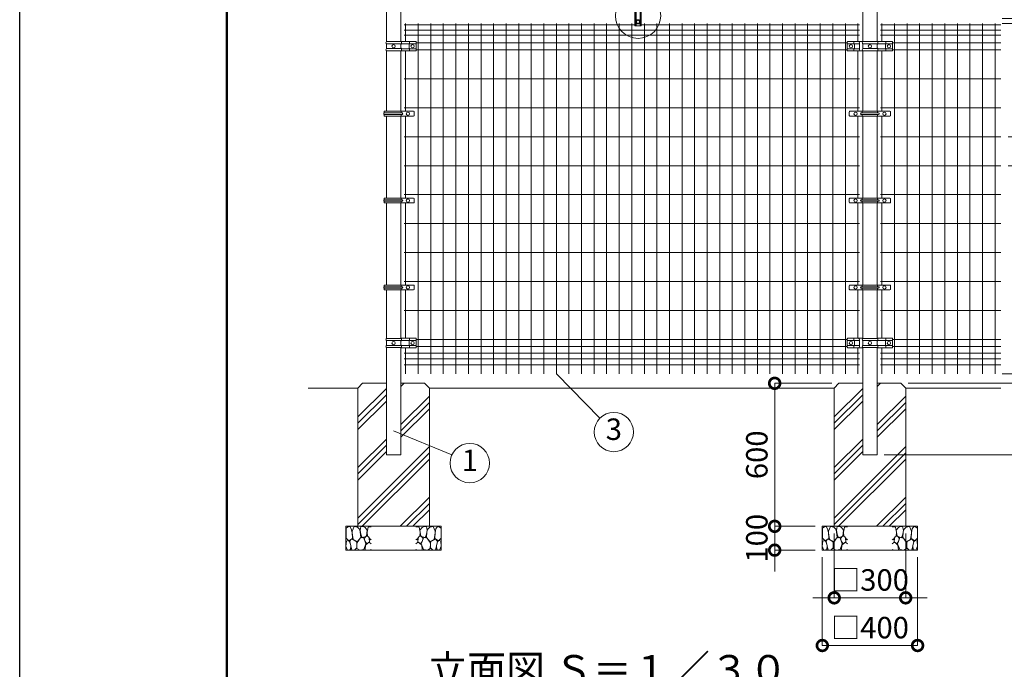
# Model space of a CAD drawing. Extents: x -29 to 12571, y -13 to 8897.
# Drawn here: x -29 to 4105, y 3742 to 6467 of the extents above; entities that cross this region are included whole.
import ezdxf

# ---------------------------------------------------------------- set-up
doc = ezdxf.new("R2010")
doc.units = 0
doc.header["$MEASUREMENT"] = 0
doc.header["$PDMODE"] = 1
doc.layers.get('0').update_dxf_attribs({"linetype": 'CONTINUOUS'})
doc.layers.get('DefPoints').update_dxf_attribs({"linetype": 'CONTINUOUS'})
for name, color, linetype, lineweight in [('FRAM3', 1, 'CONTINUOUS', 50), ('ハッチング', 8, 'CONTINUOUS', 5), ('外形線', 7, 'CONTINUOUS', 18), ('寸法線', 3, 'CONTINUOUS', 18), ('文字', 4, 'CONTINUOUS', 18), ('文字引出', 4, 'CONTINUOUS', 18), ('細線', 8, 'CONTINUOUS', 5)]:
    doc.layers.add(name, color=color, linetype=linetype, lineweight=lineweight)
doc.styles.get("Standard").update_dxf_attribs({"font": 'TXT.SHX', "bigfont": 'bigfont.shx'})
doc.dimstyles.new('30ベース', dxfattribs={"dimscale": 30, "dimtxt": 3, "dimasz": 3, "dimexe": 0, "dimexo": 1, "dimgap": 1, "dimtad": 3, "dimdec": 1, "dimdsep": 46, "dimtxsty": 'STANDARD', "dimblk": 'DOTSMALL', "dimcen": 0, "dimclrd": 256, "dimclre": 256, "dimclrt": 7, "dimadec": 3, "dimazin": 2, "dimtfac": 1, "dimtdec": 1, "dimtix": 1, "dimtmove": 2, "dimatfit": 2, "dimldrblk": 'OPEN', "dimfxl": 1, "dimtolj": 1, "dimlwd": -1, "dimlwe": -1, "dimarcsym": 0})

# ---------------------------------------------------------------- blocks, each defined once
blk = doc.blocks.new('A$C46B8583B')
at = {"layer": '細線'}
for points in [[(15.7, 99.5), (6.7, 96.9), (0.9, 92.9), (0.3, 72.2), (0.6, 50.1), (12.2, 39.5), (27, 49.1), (25.7, 74), (22.1, 89.1), (15.7, 99.5)], [(56.5, 87.9), (48.1, 97), (33.7, 99.2), (26, 80), (25.7, 73.1), (29.9, 45), (46.5, 34.7), (61.7, 52.6), (60.2, 77), (56.5, 87.9)], [(80.7, 95.1), (71.7, 99), (62.6, 98.8), (58.9, 83.1), (62.3, 67.7), (67.7, 52), (86.1, 59.2), (89.4, 83.3), (80.7, 95.1)], [(106.3, 98.4), (92.9, 95.8), (88.6, 76), (88.3, 73.7), (89.8, 58.6), (94.3, 56.2), (102.5, 43.5), (106.3, 46.6)], [(34.5, 41.4), (22.4, 45.6), (16.3, 35.9), (20.6, 18.4), (24.8, 0.3), (35.7, 0.6), (45.3, 9.1), (45.6, 32.9), (42, 37.5), (34.5, 41.4)], [(73.8, 53.8), (59.8, 50.4), (50.5, 37.8), (45.6, 26.6), (45.9, 6.9), (57.7, 0.3), (75, 3.3), (84, 26.9), (73.8, 53.8)], [(97.3, 49.5), (93.1, 57.1), (84.3, 58), (76.2, 49.5), (80.7, 35.9), (87.1, 26), (98.2, 35.6), (97.3, 49.5)], [(15.4, 36), (8.8, 40.7), (2.1, 37.2), (0, 16.9), (7, 0.3), (18.7, 2.7), (20.6, 19.3), (15.4, 36)], [(99.1, 32), (93.1, 30.2), (82.2, 21.4), (80.4, 1.5), (97.9, 0), (106.3, 2.7)], [(106.3, 26.6), (99.1, 32)]]:
    blk.add_lwpolyline(points, dxfattribs=at)
blk = doc.blocks.new('_DotSmall')
at = {"layer": 'FRAM3', "color": 0, "const_width": 0.5}
blk.add_lwpolyline([(-0.0625, 0, 1), (0.0625, 0, 1)], format="xyb", close=True, dxfattribs=at)
blk = doc.blocks.new('*D31')
at = {"layer": 'DefPoints', "color": 0, "transparency": 16777216}
for p in [(3391, 4341.5), (3691, 4341.5), (3691, 4041.5)]:
    blk.add_point(p, dxfattribs=at)
at = {"layer": '寸法線', "transparency": 16777216}
for p, q in [((3391, 4311.5), (3391, 4041.5)), ((3691, 4311.5), (3691, 4041.5)), ((3391, 4041.5), (3301, 4041.5)), ((3391, 4041.5), (3691, 4041.5)), ((3691, 4041.5), (3781, 4041.5))]:
    blk.add_line(p, q, dxfattribs=at)
at = {"layer": '寸法線', "transparency": 16777216, "xscale": 90, "yscale": 90, "zscale": 90}
blk.add_blockref('_DotSmall', (3391, 4041.5), dxfattribs=at)
at = {"layer": '寸法線', "transparency": 16777216, "xscale": 90, "yscale": 90, "zscale": 90, "rotation": 180}
blk.add_blockref('_DotSmall', (3691, 4041.5), dxfattribs=at)
at = {"layer": '寸法線', "color": 7, "transparency": 16777216, "insert": (3541, 4116.5), "char_height": 90, "attachment_point": 5}
blk.add_mtext('\\A1;□300', dxfattribs=at)
blk = doc.blocks.new('_OPEN')
at = {"color": 0, "linetype": 'ByBlock'}
for p, q in [((-1, 0.167), (0, 0)), ((0, 0), (-1, -0.167)), ((0, 0), (-1, 0))]:
    blk.add_line(p, q, dxfattribs=at)
blk = doc.blocks.new('*D32')
at = {"layer": 'DefPoints', "color": 0, "transparency": 16777216}
for p in [(3341, 4241.5), (3741, 4241.5), (3741, 3841.5)]:
    blk.add_point(p, dxfattribs=at)
at = {"layer": '寸法線', "transparency": 16777216}
for p, q in [((3341, 4211.5), (3341, 3841.5)), ((3741, 4211.5), (3741, 3841.5)), ((3341, 3841.5), (3741, 3841.5))]:
    blk.add_line(p, q, dxfattribs=at)
at = {"layer": '寸法線', "transparency": 16777216, "xscale": 90, "yscale": 90, "zscale": 90, "rotation": 180}
blk.add_blockref('_DotSmall', (3341, 3841.5), dxfattribs=at)
at = {"layer": '寸法線', "transparency": 16777216, "xscale": 90, "yscale": 90, "zscale": 90}
blk.add_blockref('_DotSmall', (3741, 3841.5), dxfattribs=at)
at = {"layer": '寸法線', "color": 7, "transparency": 16777216, "insert": (3541, 3916.5), "char_height": 90, "attachment_point": 5}
blk.add_mtext('\\A1;□400', dxfattribs=at)
blk = doc.blocks.new('*D33')
at = {"layer": 'DefPoints', "color": 0, "transparency": 16777216}
for p in [(3411, 4941.5), (3141, 4341.5), (3341, 4341.5)]:
    blk.add_point(p, dxfattribs=at)
at = {"layer": '寸法線', "transparency": 16777216}
for p, q in [((3381, 4941.5), (3141, 4941.5)), ((3141, 4941.5), (3141, 4341.5)), ((3311, 4341.5), (3141, 4341.5))]:
    blk.add_line(p, q, dxfattribs=at)
at = {"layer": '寸法線', "transparency": 16777216, "xscale": 90, "yscale": 90, "zscale": 90}
for p, rotation in [((3141, 4941.5), 90), ((3141, 4341.5), 270)]:
    blk.add_blockref('_DotSmall', p, dxfattribs=dict(at, rotation=rotation))
at = {"layer": '寸法線', "color": 7, "transparency": 16777216, "insert": (3066, 4641.5), "char_height": 90, "attachment_point": 5, "rotation": 90}
blk.add_mtext('\\A1;600', dxfattribs=at)
blk = doc.blocks.new('*D34')
at = {"layer": 'DefPoints', "color": 0, "transparency": 16777216}
for p in [(3341, 4341.5), (3141, 4241.5), (3341, 4241.5)]:
    blk.add_point(p, dxfattribs=at)
at = {"layer": '寸法線', "transparency": 16777216}
for p, q in [((3141, 4341.5), (3141, 4431.5)), ((3311, 4341.5), (3141, 4341.5)), ((3141, 4341.5), (3141, 4241.5)), ((3311, 4241.5), (3141, 4241.5)), ((3141, 4241.5), (3141, 4151.5))]:
    blk.add_line(p, q, dxfattribs=at)
at = {"layer": '寸法線', "transparency": 16777216, "xscale": 90, "yscale": 90, "zscale": 90}
for p, rotation in [((3141, 4341.5), 270), ((3141, 4241.5), 90)]:
    blk.add_blockref('_DotSmall', p, dxfattribs=dict(at, rotation=rotation))
at = {"layer": '寸法線', "color": 7, "transparency": 16777216, "insert": (3066, 4291.5), "char_height": 90, "attachment_point": 5, "rotation": 90}
blk.add_mtext('\\A1;100', dxfattribs=at)
blk = doc.blocks.new('*D35')
at = {"layer": 'DefPoints', "color": 0, "transparency": 16777216}
for p in [(4066.3, 6451.5), (4066.3, 4981.5), (4491, 4981.5)]:
    blk.add_point(p, dxfattribs=at)
at = {"layer": '寸法線', "transparency": 16777216}
for p, q in [((4096.3, 6451.5), (4491, 6451.5)), ((4491, 6451.5), (4491, 4981.5)), ((4096.3, 4981.5), (4491, 4981.5))]:
    blk.add_line(p, q, dxfattribs=at)
at = {"layer": '寸法線', "transparency": 16777216, "xscale": 90, "yscale": 90, "zscale": 90}
for p, rotation in [((4491, 6451.5), 90), ((4491, 4981.5), 270)]:
    blk.add_blockref('_DotSmall', p, dxfattribs=dict(at, rotation=rotation))
at = {"layer": '寸法線', "color": 7, "transparency": 16777216, "insert": (4416, 5716.5), "char_height": 90, "attachment_point": 5, "rotation": 90}
blk.add_mtext('\\A1;1470', dxfattribs=at)
blk = doc.blocks.new('*D36')
at = {"layer": 'DefPoints', "color": 0, "transparency": 16777216}
for p in [(4066.3, 7941.5), (3671, 4941.5), (4691, 4941.5)]:
    blk.add_point(p, dxfattribs=at)
at = {"layer": '寸法線', "transparency": 16777216}
for p, q in [((4096.3, 7941.5), (4691, 7941.5)), ((4691, 7941.5), (4691, 4941.5)), ((3701, 4941.5), (4691, 4941.5))]:
    blk.add_line(p, q, dxfattribs=at)
at = {"layer": '寸法線', "transparency": 16777216, "xscale": 90, "yscale": 90, "zscale": 90}
for p, rotation in [((4691, 7941.5), 90), ((4691, 4941.5), 270)]:
    blk.add_blockref('_DotSmall', p, dxfattribs=dict(at, rotation=rotation))
at = {"layer": '寸法線', "color": 7, "transparency": 16777216, "insert": (4616, 6441.5), "char_height": 90, "attachment_point": 5, "rotation": 90}
blk.add_mtext('\\A1;3000', dxfattribs=at)
blk = doc.blocks.new('*D37')
at = {"layer": 'DefPoints', "color": 0, "transparency": 16777216}
for p in [(3671, 4941.5), (3571.3, 4641.5), (4691, 4641.5)]:
    blk.add_point(p, dxfattribs=at)
at = {"layer": '寸法線', "transparency": 16777216}
for p, q in [((3701, 4941.5), (4691, 4941.5)), ((4691, 4941.5), (4691, 4641.5)), ((3601.3, 4641.5), (4691, 4641.5))]:
    blk.add_line(p, q, dxfattribs=at)
at = {"layer": '寸法線', "transparency": 16777216, "xscale": 90, "yscale": 90, "zscale": 90}
for p, rotation in [((4691, 4941.5), 90), ((4691, 4641.5), 270)]:
    blk.add_blockref('_DotSmall', p, dxfattribs=dict(at, rotation=rotation))
at = {"layer": '寸法線', "color": 7, "transparency": 16777216, "insert": (4616, 4791.5), "char_height": 90, "attachment_point": 5, "rotation": 90}
blk.add_mtext('\\A1;300', dxfattribs=at)
blk = doc.blocks.new('*D38')
at = {"layer": 'DefPoints', "color": 0, "transparency": 16777216}
for p in [(3541, 7971.5), (3571.3, 4641.5), (4891, 4641.5)]:
    blk.add_point(p, dxfattribs=at)
at = {"layer": '寸法線', "transparency": 16777216}
for p, q in [((3571, 7971.5), (4891, 7971.5)), ((4891, 7971.5), (4891, 4641.5)), ((3601.3, 4641.5), (4891, 4641.5))]:
    blk.add_line(p, q, dxfattribs=at)
at = {"layer": '寸法線', "transparency": 16777216, "xscale": 90, "yscale": 90, "zscale": 90}
for p, rotation in [((4891, 7971.5), 90), ((4891, 4641.5), 270)]:
    blk.add_blockref('_DotSmall', p, dxfattribs=dict(at, rotation=rotation))
at = {"layer": '寸法線', "color": 7, "transparency": 16777216, "insert": (4816, 6306.5), "char_height": 90, "attachment_point": 5, "rotation": 90}
blk.add_mtext('\\A1;3330', dxfattribs=at)
blk = doc.blocks.new('*D39')
at = {"layer": 'DefPoints', "color": 0, "transparency": 16777216}
for p in [(4066.3, 4981.5), (3671, 4941.5), (4491, 4941.5)]:
    blk.add_point(p, dxfattribs=at)
at = {"layer": '寸法線', "transparency": 16777216}
for p, q in [((4491, 4981.5), (4491, 5071.5)), ((4096.3, 4981.5), (4491, 4981.5)), ((4491, 4981.5), (4491, 4941.5)), ((3701, 4941.5), (4491, 4941.5)), ((4491, 4941.5), (4491, 4851.5))]:
    blk.add_line(p, q, dxfattribs=at)
at = {"layer": '寸法線', "transparency": 16777216, "xscale": 90, "yscale": 90, "zscale": 90}
for p, rotation in [((4491, 4981.5), 270), ((4491, 4941.5), 90)]:
    blk.add_blockref('_DotSmall', p, dxfattribs=dict(at, rotation=rotation))
at = {"layer": '寸法線', "color": 7, "transparency": 16777216, "insert": (4416, 5061.5), "char_height": 90, "attachment_point": 5, "rotation": 90}
blk.add_mtext('\\A1;40', dxfattribs=at)
blk = doc.blocks.new('*D40')
at = {"layer": 'DefPoints', "color": 0, "transparency": 16777216}
for p in [(4066.3, 6471.5), (4066.3, 6451.5), (4491, 6451.5)]:
    blk.add_point(p, dxfattribs=at)
at = {"layer": '寸法線', "transparency": 16777216}
for p, q in [((4491, 6471.5), (4491, 6561.5)), ((4096.3, 6471.5), (4491, 6471.5)), ((4096.3, 6451.5), (4491, 6451.5)), ((4491, 6471.5), (4491, 6451.5)), ((4491, 6451.5), (4491, 6361.5))]:
    blk.add_line(p, q, dxfattribs=at)
at = {"layer": '寸法線', "transparency": 16777216, "xscale": 90, "yscale": 90, "zscale": 90}
for p, rotation in [((4491, 6471.5), 270), ((4491, 6451.5), 90)]:
    blk.add_blockref('_DotSmall', p, dxfattribs=dict(at, rotation=rotation))
at = {"layer": '寸法線', "color": 7, "transparency": 16777216, "insert": (4416, 6461.5), "char_height": 90, "attachment_point": 5, "rotation": 90}
blk.add_mtext('\\A1;20', dxfattribs=at)
blk = doc.blocks.new('*D41')
at = {"layer": 'DefPoints', "color": 0, "transparency": 16777216}
for p in [(4066.3, 7941.5), (4066.3, 6471.5), (4491, 6471.5)]:
    blk.add_point(p, dxfattribs=at)
at = {"layer": '寸法線', "transparency": 16777216}
for p, q in [((4096.3, 7941.5), (4491, 7941.5)), ((4491, 7941.5), (4491, 6471.5)), ((4096.3, 6471.5), (4491, 6471.5))]:
    blk.add_line(p, q, dxfattribs=at)
at = {"layer": '寸法線', "transparency": 16777216, "xscale": 90, "yscale": 90, "zscale": 90}
for p, rotation in [((4491, 7941.5), 90), ((4491, 6471.5), 270)]:
    blk.add_blockref('_DotSmall', p, dxfattribs=dict(at, rotation=rotation))
at = {"layer": '寸法線', "color": 7, "transparency": 16777216, "insert": (4416, 7206.5), "char_height": 90, "attachment_point": 5, "rotation": 90}
blk.add_mtext('\\A1;1470', dxfattribs=at)
blk = doc.blocks.new('*D42')
at = {"layer": 'DefPoints', "color": 0, "transparency": 16777216}
for p in [(4091, 5975.8), (4091, 5854.5), (4191, 5854.5)]:
    blk.add_point(p, dxfattribs=at)
at = {"layer": '寸法線', "transparency": 16777216}
for p, q in [((4191, 5975.8), (4191, 6065.8)), ((4121, 5975.8), (4191, 5975.8)), ((4191, 5975.8), (4191, 5854.5)), ((4121, 5854.5), (4191, 5854.5)), ((4191, 5854.5), (4191, 5764.5))]:
    blk.add_line(p, q, dxfattribs=at)
at = {"layer": '寸法線', "transparency": 16777216, "xscale": 90, "yscale": 90, "zscale": 90}
for p, rotation in [((4191, 5975.8), 270), ((4191, 5854.5), 90)]:
    blk.add_blockref('_DotSmall', p, dxfattribs=dict(at, rotation=rotation))
at = {"layer": '寸法線', "color": 7, "transparency": 16777216, "insert": (4266, 5915.2), "char_height": 90, "attachment_point": 5, "rotation": 90}
blk.add_mtext('\\A1;121', dxfattribs=at)

msp = doc.modelspace()

# ---------------------------------------------------------------- hatches: boundary and pattern name
at = {"layer": 'ハッチング'}
h = msp.add_hatch(dxfattribs=at)
h.set_pattern_fill('PLAST', color=256, scale=600, angle=45)
h.set_pattern_definition([(45, (-65480.95, 25910), (-106.06602, 106.06602), []), (45, (-65494.21, 25923.26), (-106.06602, 106.06602), []), (45, (-65507.47, 25936.52), (-106.06602, 106.06602), [])])
h.paths.add_polyline_path([(1691.0000003, 4921.5000006), (1671.0000003, 4941.5000006), (1571.2500003, 4941.5000006), (1571.2500003, 4641.5000006), (1510.7500003, 4641.5000006), (1510.7500003, 4941.5000006), (1411.0000003, 4941.5000006), (1391.0000003, 4921.5000006), (1391.0000003, 4341.5000006), (1691.0000003, 4341.5000006)])
h = msp.add_hatch(dxfattribs=at)
h.set_pattern_fill('PLAST', color=256, scale=600, angle=45)
h.set_pattern_definition([(45, (-63480.95, 25910), (-106.06602, 106.06602), []), (45, (-63494.21, 25923.26), (-106.06602, 106.06602), []), (45, (-63507.47, 25936.52), (-106.06602, 106.06602), [])])
h.paths.add_polyline_path([(3571.2500003, 4641.5000006), (3510.7500003, 4641.5000006), (3510.7500003, 4941.5000006), (3411.0000003, 4941.5000006), (3391.0000003, 4921.5000006), (3391.0000003, 4341.5000006), (3691.0000003, 4341.5000006), (3691.0000003, 4921.5000006), (3671.0000003, 4941.5000006), (3571.2500003, 4941.5000006)])

# ---------------------------------------------------------------- linework, layer by layer
at = {"layer": 'DefPoints'}
msp.add_lwpolyline([(-28.9999997, 8896.5000006), (12571.0000003, 8896.5000006), (12571.0000003, -13.4999994), (-28.9999997, -13.4999994)], close=True, dxfattribs=at)
at = {"layer": 'FRAM3', "color": 1, "linetype": 'Continuous'}
msp.add_lwpolyline([(841.0000003, 391.5000006), (841.0000003, 8491.5000006), (12166.0000003, 8491.5000006), (12166.0000003, 391.5000006)], close=True, dxfattribs=at)
at = {"layer": '外形線'}
for p, q in [((1510.7500003, 6548.3363126), (1510.7500003, 6374.6636886)), ((1571.2500003, 6548.1000006), (1571.2500003, 6374.9000006)), ((3510.7500003, 6548.3363126), (3510.7500003, 6374.6636886)), ((3571.2500003, 6548.1000006), (3571.2500003, 6374.9000006)), ((2553.8750003, 6523.8500006), (2553.8750003, 6443.1500006)), ((2556.8750003, 6524.8500006), (2556.8750003, 6442.1500006)), ((2558.8750003, 6524.8500006), (2558.8750003, 6442.1500006)), ((2575.8750003, 6524.8500006), (2575.8750003, 6442.1500006)), ((2577.8750003, 6524.8500006), (2577.8750003, 6442.1500006)), ((2580.8750003, 6523.8500006), (2580.8750003, 6443.1500006)), ((1591.5000003, 6375.2000006), (1591.5000003, 6451.5000006)), ((1644.2500003, 4981.5000006), (1644.2500003, 6451.5000006)), ((1697.0000003, 4981.5000006), (1697.0000003, 6451.5000006)), ((1749.7500003, 4981.5000006), (1749.7500003, 6451.5000006)), ((1802.5000003, 4981.5000006), (1802.5000003, 6451.5000006)), ((1855.2500003, 4981.5000006), (1855.2500003, 6451.5000006)), ((1908.0000003, 4981.5000006), (1908.0000003, 6451.5000006)), ((1960.7500003, 4981.5000006), (1960.7500003, 6451.5000006)), ((2013.5000003, 4981.5000006), (2013.5000003, 6451.5000006)), ((2066.2500003, 4981.5000006), (2066.2500003, 6451.5000006)), ((2119.0000003, 4981.5000006), (2119.0000003, 6451.5000006)), ((2171.7500003, 4981.5000006), (2171.7500003, 6451.5000006)), ((2224.5000003, 4981.5000006), (2224.5000003, 6451.5000006)), ((2277.2500003, 4981.5000006), (2277.2500003, 6451.5000006)), ((2330.0000003, 4981.5000006), (2330.0000003, 6451.5000006)), ((2382.7500003, 4981.5000006), (2382.7500003, 6451.5000006)), ((2435.5000003, 4981.5000006), (2435.5000003, 6451.5000006)), ((2488.2500003, 4981.5000006), (2488.2500003, 6451.5000006)), ((2541.0000003, 4981.5000006), (2541.0000003, 6451.5000006)), ((2556.8750003, 6466.1500006), (2558.8750003, 6466.1500006)), ((2556.8750003, 6449.8500006), (2558.8750003, 6449.8500006)), ((2575.8750003, 6466.1500006), (2577.8750003, 6466.1500006)), ((2575.8750003, 6449.8500006), (2577.8750003, 6449.8500006)), ((2593.7500003, 4981.5000006), (2593.7500003, 6451.5000006)), ((2646.5000003, 4981.5000006), (2646.5000003, 6451.5000006)), ((2699.2500003, 4981.5000006), (2699.2500003, 6451.5000006)), ((2752.0000003, 4981.5000006), (2752.0000003, 6451.5000006)), ((2804.7500003, 4981.5000006), (2804.7500003, 6451.5000006)), ((2857.5000003, 4981.5000006), (2857.5000003, 6451.5000006)), ((2910.2500003, 4981.5000006), (2910.2500003, 6451.5000006)), ((2963.0000003, 4981.5000006), (2963.0000003, 6451.5000006)), ((3015.7500003, 4981.5000006), (3015.7500003, 6451.5000006)), ((3068.5000003, 4981.5000006), (3068.5000003, 6451.5000006)), ((3121.2500003, 4981.5000006), (3121.2500003, 6451.5000006)), ((3174.0000003, 4981.5000006), (3174.0000003, 6451.5000006)), ((3226.7500003, 4981.5000006), (3226.7500003, 6451.5000006)), ((3279.5000003, 4981.5000006), (3279.5000003, 6451.5000006)), ((3332.2500003, 4981.5000006), (3332.2500003, 6451.5000006)), ((3385.0000003, 4981.5000006), (3385.0000003, 6451.5000006)), ((3437.7500003, 4981.5000006), (3437.7500003, 6451.5000006)), ((3490.5000003, 6375.2000006), (3490.5000003, 6451.5000006)), ((3591.5000003, 6375.2000006), (3591.5000003, 6451.5000006)), ((3644.2500003, 4981.5000006), (3644.2500003, 6451.5000006)), ((3697.0000003, 4981.5000006), (3697.0000003, 6451.5000006)), ((3749.7500003, 4981.5000006), (3749.7500003, 6451.5000006)), ((3802.5000003, 4981.5000006), (3802.5000003, 6451.5000006)), ((3855.2500003, 4981.5000006), (3855.2500003, 6451.5000006)), ((3908.0000003, 4981.5000006), (3908.0000003, 6451.5000006)), ((3960.7500003, 4981.5000006), (3960.7500003, 6451.5000006)), ((4013.5000003, 4981.5000006), (4013.5000003, 6451.5000006)), ((4066.2500003, 4981.5000006), (4066.2500003, 6451.5000006)), ((1585.5000003, 6445.5000006), (2553.8750003, 6445.5000006)), ((1585.5000003, 6422.5000006), (3496.5000003, 6422.5000006)), ((2553.8750003, 6448.8500006), (2556.8750003, 6448.8500006)), ((2555.8750003, 6441.1500006), (2578.8750003, 6441.1500006)), ((2558.8750003, 6448.8500006), (2575.8750003, 6448.8500006)), ((2577.8750003, 6448.8500006), (2580.8750003, 6448.8500006)), ((2580.8750003, 6445.5000006), (3496.5000003, 6445.5000006)), ((4091.0000003, 6445.5000006), (3585.5000003, 6445.5000006)), ((4091.0000003, 6422.5000006), (3585.5000003, 6422.5000006)), ((1511.0000003, 6374.9000006), (1574.0940943, 6374.9000006)), ((1574.0940943, 6374.9000006), (1574.0940943, 6365.7334886)), ((1574.3940943, 6375.2000006), (1633.9521103, 6375.2000006)), ((1585.5000003, 6401.5000006), (3496.5000003, 6401.5000006)), ((1607.9667193, 6375.2000006), (1607.9667193, 6365.7334886)), ((1635.9521103, 6373.0000006), (1635.9521103, 6337.8000006)), ((1635.9521103, 6370.5000006), (3446.0478913, 6370.5000006)), ((3446.0478913, 6373.0000006), (3446.0478913, 6337.8000006)), ((3492.5000003, 6375.2000006), (3448.0478913, 6375.2000006)), ((3474.0332823, 6375.2000006), (3474.0332823, 6365.7334886)), ((3510.7500003, 6375.2000006), (3493.2500003, 6375.2000006)), ((3497.5000003, 6340.8000006), (3497.5000003, 6370.2000006)), ((3511.0000003, 6374.9000006), (3574.0940943, 6374.9000006)), ((3574.0940943, 6374.9000006), (3574.0940943, 6365.7334886)), ((3574.3940943, 6375.2000006), (3633.9521103, 6375.2000006)), ((4091.0000003, 6401.5000006), (3585.5000003, 6401.5000006)), ((3607.9667193, 6375.2000006), (3607.9667193, 6365.7334886)), ((3635.9521103, 6373.0000006), (3635.9521103, 6337.8000006)), ((4091.0000003, 6370.5000006), (3635.9521103, 6370.5000006)), ((1510.7500003, 6336.3363126), (1510.7500003, 6082.5000256)), ((1511.0000003, 6345.5000006), (1511.0000003, 6365.5000006)), ((1511.0000003, 6365.5000006), (1574.0362293, 6365.5000006)), ((1511.0000003, 6345.5000006), (1574.0362293, 6345.5000006)), ((1511.0000003, 6336.1000006), (1574.1358373, 6336.1000006)), ((1571.2500003, 6336.1000006), (1571.2500003, 6082.5000256)), ((1571.9273763, 6348.0145056), (1571.9273763, 6362.9854956)), ((1573.9150673, 6365.3501136), (1572.4644573, 6364.1356206)), ((1573.9150673, 6345.6498876), (1572.4644573, 6346.8643806)), ((1574.0940943, 6366.0000006), (1635.9521103, 6366.0000006)), ((1574.0940943, 6336.3000006), (1574.0940943, 6345.2665126)), ((1574.0940943, 6345.0000006), (1635.9521103, 6345.0000006)), ((1574.5940943, 6335.8000006), (1633.9521103, 6335.8000006)), ((1591.5000003, 6082.5000256), (1591.5000003, 6335.8000006)), ((1605.8000003, 6348.0145056), (1605.8000003, 6362.9854956)), ((1607.7876923, 6365.3501136), (1606.3370823, 6364.1356206)), ((1607.7876923, 6345.6498876), (1606.3370823, 6346.8643806)), ((1607.9667193, 6335.8000006), (1607.9667193, 6345.2665126)), ((1635.9521103, 6340.5000006), (3446.0478913, 6340.5000006)), ((3497.5000003, 6366.0000006), (3446.0478913, 6366.0000006)), ((3497.5000003, 6345.0000006), (3446.0478913, 6345.0000006)), ((3492.5000003, 6335.8000006), (3448.0478913, 6335.8000006)), ((3474.0332823, 6335.8000006), (3474.0332823, 6345.2665126)), ((3474.2123093, 6365.3501136), (3475.6629193, 6364.1356206)), ((3474.2123093, 6345.6498876), (3475.6629193, 6346.8643806)), ((3476.2000003, 6348.0145056), (3476.2000003, 6362.9854956)), ((3490.5000003, 6082.5000256), (3490.5000003, 6335.8000006)), ((3510.7500003, 6335.8000006), (3493.2500003, 6335.8000006)), ((3510.7500003, 6336.3363126), (3510.7500003, 6082.5000256)), ((3511.0000003, 6365.5000006), (3574.0362293, 6365.5000006)), ((3511.0000003, 6345.5000006), (3511.0000003, 6365.5000006)), ((3511.0000003, 6345.5000006), (3574.0362293, 6345.5000006)), ((3511.0000003, 6336.1000006), (3574.1358373, 6336.1000006)), ((3571.2500003, 6336.1000006), (3571.2500003, 6082.5000256)), ((3571.9273763, 6348.0145056), (3571.9273763, 6362.9854956)), ((3573.9150673, 6365.3501136), (3572.4644573, 6364.1356206)), ((3573.9150673, 6345.6498876), (3572.4644573, 6346.8643806)), ((3574.0940943, 6366.0000006), (3635.9521103, 6366.0000006)), ((3574.0940943, 6336.3000006), (3574.0940943, 6345.2665126)), ((3574.0940943, 6345.0000006), (3635.9521103, 6345.0000006)), ((3574.5940943, 6335.8000006), (3633.9521103, 6335.8000006)), ((3591.5000003, 6082.5000256), (3591.5000003, 6335.8000006)), ((3605.8000003, 6348.0145056), (3605.8000003, 6362.9854956)), ((3607.7876923, 6365.3501136), (3606.3370823, 6364.1356206)), ((3607.7876923, 6345.6498876), (3606.3370823, 6346.8643806)), ((3607.9667193, 6335.8000006), (3607.9667193, 6345.2665126)), ((4091.0000003, 6340.5000006), (3635.9521103, 6340.5000006)), ((1585.5000003, 6219.0000006), (3496.5000003, 6219.0000006)), ((4091.0000003, 6219.0000006), (3585.5000003, 6219.0000006)), ((1624.9126423, 6082.5000256), (1501.9126423, 6082.5000256)), ((1501.9126423, 6075.5000256), (1501.9126423, 6082.5000256)), ((1572.5126423, 6075.5000256), (1572.5126423, 6082.5000256)), ((1585.5000003, 6097.5000006), (3496.5000003, 6097.5000006)), ((1627.9126423, 6065.5000256), (1627.9126423, 6079.5000256)), ((3453.7044343, 6065.5000256), (3453.7044343, 6079.5000256)), ((3456.7044343, 6082.5000256), (3624.6642973, 6082.5000256)), ((3508.8343663, 6075.5000256), (3508.8343663, 6082.5000256)), ((3572.5343663, 6075.5000256), (3572.5343663, 6082.5000256)), ((4091.0000003, 6097.5000006), (3585.5000003, 6097.5000006)), ((3627.6642973, 6065.5000256), (3627.6642973, 6079.5000256)), ((1576.5126423, 6075.5000256), (1501.9126423, 6075.5000256)), ((1501.9126423, 6062.5000256), (1501.9126423, 6069.5000256)), ((1501.9126423, 6062.5000256), (1501.9126423, 6069.5000256)), ((1576.5126423, 6069.5000256), (1501.9126423, 6069.5000256)), ((1624.9126423, 6062.5000256), (1501.9126423, 6062.5000256)), ((1510.7500003, 6062.5000256), (1510.7500003, 5718.0000256)), ((1571.2500003, 6062.5000256), (1571.2500003, 5718.0000256)), ((1572.5126423, 6062.5000256), (1572.5126423, 6069.5000256)), ((1591.5000003, 5718.0000256), (1591.5000003, 6062.5000256)), ((3456.7044343, 6062.5000256), (3624.6642973, 6062.5000256)), ((3490.5000003, 5718.0000256), (3490.5000003, 6062.5000256)), ((3540.6843663, 6075.5000256), (3504.4343663, 6075.5000256)), ((3540.6843663, 6069.5000256), (3504.4343663, 6069.5000256)), ((3508.8343663, 6062.5000256), (3508.8343663, 6069.5000256)), ((3510.7500003, 6062.5000256), (3510.7500003, 5718.0000256)), ((3540.6843663, 6075.5000256), (3576.9343663, 6075.5000256)), ((3540.6843663, 6069.5000256), (3576.9343663, 6069.5000256)), ((3571.2500003, 6062.5000256), (3571.2500003, 5718.0000256)), ((3572.5343663, 6062.5000256), (3572.5343663, 6069.5000256)), ((3591.5000003, 5718.0000256), (3591.5000003, 6062.5000256)), ((1585.5000003, 5976.0000006), (3496.5000003, 5976.0000006)), ((4091.0000003, 5976.0000006), (3585.5000003, 5976.0000006)), ((1585.5000003, 5854.5000006), (3496.5000003, 5854.5000006)), ((4091.0000003, 5854.5000006), (3585.5000003, 5854.5000006)), ((1624.9126423, 5718.0000256), (1501.9126423, 5718.0000256)), ((1501.9126423, 5711.0000256), (1501.9126423, 5718.0000256)), ((1576.5126423, 5711.0000256), (1501.9126423, 5711.0000256)), ((1572.5126423, 5711.0000256), (1572.5126423, 5718.0000256)), ((1585.5000003, 5733.0000006), (3496.5000003, 5733.0000006)), ((1627.9126423, 5701.0000256), (1627.9126423, 5715.0000256)), ((3453.7044343, 5701.0000256), (3453.7044343, 5715.0000256)), ((3456.7044343, 5718.0000256), (3624.6642973, 5718.0000256)), ((3540.6843663, 5711.0000256), (3504.4343663, 5711.0000256)), ((3508.8343663, 5711.0000256), (3508.8343663, 5718.0000256)), ((3540.6843663, 5711.0000256), (3576.9343663, 5711.0000256)), ((3572.5343663, 5711.0000256), (3572.5343663, 5718.0000256)), ((4091.0000003, 5733.0000006), (3585.5000003, 5733.0000006)), ((3627.6642973, 5701.0000256), (3627.6642973, 5715.0000256)), ((1501.9126423, 5698.0000256), (1501.9126423, 5705.0000256)), ((1501.9126423, 5698.0000256), (1501.9126423, 5705.0000256)), ((1576.5126423, 5705.0000256), (1501.9126423, 5705.0000256)), ((1624.9126423, 5698.0000256), (1501.9126423, 5698.0000256)), ((1510.7500003, 5698.0000256), (1510.7500003, 5353.5000256)), ((1571.2500003, 5698.0000256), (1571.2500003, 5353.5000256)), ((1572.5126423, 5698.0000256), (1572.5126423, 5705.0000256)), ((1591.5000003, 5353.5000256), (1591.5000003, 5698.0000256)), ((3456.7044343, 5698.0000256), (3624.6642973, 5698.0000256)), ((3490.5000003, 5353.5000256), (3490.5000003, 5698.0000256)), ((3540.6843663, 5705.0000256), (3504.4343663, 5705.0000256)), ((3508.8343663, 5698.0000256), (3508.8343663, 5705.0000256)), ((3510.7500003, 5698.0000256), (3510.7500003, 5353.5000256)), ((3540.6843663, 5705.0000256), (3576.9343663, 5705.0000256)), ((3571.2500003, 5698.0000256), (3571.2500003, 5353.5000256)), ((3572.5343663, 5698.0000256), (3572.5343663, 5705.0000256)), ((3591.5000003, 5353.5000256), (3591.5000003, 5698.0000256)), ((1585.5000003, 5611.5000006), (3496.5000003, 5611.5000006)), ((4091.0000003, 5611.5000006), (3585.5000003, 5611.5000006)), ((1585.5000003, 5490.0000006), (3496.5000003, 5490.0000006)), ((4091.0000003, 5490.0000006), (3585.5000003, 5490.0000006)), ((1624.9126423, 5353.5000256), (1501.9126423, 5353.5000256)), ((1501.9126423, 5346.5000256), (1501.9126423, 5353.5000256)), ((1576.5126423, 5346.5000256), (1501.9126423, 5346.5000256)), ((1501.9126423, 5333.5000256), (1501.9126423, 5340.5000256)), ((1501.9126423, 5333.5000256), (1501.9126423, 5340.5000256)), ((1576.5126423, 5340.5000256), (1501.9126423, 5340.5000256)), ((1624.9126423, 5333.5000256), (1501.9126423, 5333.5000256)), ((1510.7500003, 5333.5000256), (1510.7500003, 5129.6636886)), ((1571.2500003, 5333.5000256), (1571.2500003, 5129.9000006)), ((1572.5126423, 5346.5000256), (1572.5126423, 5353.5000256)), ((1572.5126423, 5333.5000256), (1572.5126423, 5340.5000256)), ((1585.5000003, 5368.5000006), (3496.5000003, 5368.5000006)), ((1591.5000003, 5130.2000006), (1591.5000003, 5333.5000256)), ((1627.9126423, 5336.5000256), (1627.9126423, 5350.5000256)), ((3453.7044343, 5336.5000256), (3453.7044343, 5350.5000256)), ((3456.7044343, 5353.5000256), (3624.6642973, 5353.5000256)), ((3456.7044343, 5333.5000256), (3624.6642973, 5333.5000256)), ((3490.5000003, 5130.2000006), (3490.5000003, 5333.5000256)), ((3540.6843663, 5346.5000256), (3504.4343663, 5346.5000256)), ((3540.6843663, 5340.5000256), (3504.4343663, 5340.5000256)), ((3508.8343663, 5346.5000256), (3508.8343663, 5353.5000256)), ((3508.8343663, 5333.5000256), (3508.8343663, 5340.5000256)), ((3510.7500003, 5333.5000256), (3510.7500003, 5129.6636886)), ((3540.6843663, 5346.5000256), (3576.9343663, 5346.5000256)), ((3540.6843663, 5340.5000256), (3576.9343663, 5340.5000256)), ((3571.2500003, 5333.5000256), (3571.2500003, 5129.9000006)), ((3572.5343663, 5346.5000256), (3572.5343663, 5353.5000256)), ((3572.5343663, 5333.5000256), (3572.5343663, 5340.5000256)), ((4091.0000003, 5368.5000006), (3585.5000003, 5368.5000006)), ((3591.5000003, 5130.2000006), (3591.5000003, 5333.5000256)), ((3627.6642973, 5336.5000256), (3627.6642973, 5350.5000256)), ((1585.5000003, 5247.0000006), (3496.5000003, 5247.0000006)), ((4091.0000003, 5247.0000006), (3585.5000003, 5247.0000006)), ((1511.0000003, 5129.9000006), (1574.0940943, 5129.9000006)), ((1574.0940943, 5129.9000006), (1574.0940943, 5120.7334886)), ((1574.3940943, 5130.2000006), (1633.9521103, 5130.2000006)), ((1607.9667193, 5130.2000006), (1607.9667193, 5120.7334886)), ((1635.9521103, 5128.0000006), (1635.9521103, 5092.8000006)), ((3446.0478913, 5128.0000006), (3446.0478913, 5092.8000006)), ((3492.5000003, 5130.2000006), (3448.0478913, 5130.2000006)), ((3474.0332823, 5130.2000006), (3474.0332823, 5120.7334886)), ((3510.7500003, 5130.2000006), (3493.2500003, 5130.2000006)), ((3511.0000003, 5129.9000006), (3574.0940943, 5129.9000006)), ((3574.0940943, 5129.9000006), (3574.0940943, 5120.7334886)), ((3574.3940943, 5130.2000006), (3633.9521103, 5130.2000006)), ((3607.9667193, 5130.2000006), (3607.9667193, 5120.7334886)), ((3635.9521103, 5128.0000006), (3635.9521103, 5092.8000006)), ((1510.7500003, 5091.3363126), (1510.7500003, 4641.5000006)), ((1511.0000003, 5100.5000006), (1511.0000003, 5120.5000006)), ((1511.0000003, 5120.5000006), (1574.0362293, 5120.5000006)), ((1511.0000003, 5100.5000006), (1574.0362293, 5100.5000006)), ((1511.0000003, 5091.1000006), (1574.1358373, 5091.1000006)), ((1571.2500003, 5091.1000006), (1571.2500003, 4641.5000006)), ((1571.9273763, 5103.0145056), (1571.9273763, 5117.9854956)), ((1573.9150673, 5120.3501136), (1572.4644573, 5119.1356206)), ((1573.9150673, 5100.6498876), (1572.4644573, 5101.8643806)), ((1574.0940943, 5121.0000006), (1635.9521103, 5121.0000006)), ((1574.0940943, 5091.3000006), (1574.0940943, 5100.2665126)), ((1574.0940943, 5100.0000006), (1635.9521103, 5100.0000006)), ((1574.5940943, 5090.8000006), (1633.9521103, 5090.8000006)), ((1591.5000003, 4981.5000006), (1591.5000003, 5090.8000006)), ((1605.8000003, 5103.0145056), (1605.8000003, 5117.9854956)), ((1607.7876923, 5120.3501136), (1606.3370823, 5119.1356206)), ((1607.7876923, 5100.6498876), (1606.3370823, 5101.8643806)), ((1607.9667193, 5090.8000006), (1607.9667193, 5100.2665126)), ((1635.9521103, 5125.5000006), (3446.0478913, 5125.5000006)), ((1635.9521103, 5095.5000006), (3446.0478913, 5095.5000006)), ((3497.5000003, 5121.0000006), (3446.0478913, 5121.0000006)), ((3497.5000003, 5100.0000006), (3446.0478913, 5100.0000006)), ((3492.5000003, 5090.8000006), (3448.0478913, 5090.8000006)), ((3474.0332823, 5090.8000006), (3474.0332823, 5100.2665126)), ((3474.2123093, 5120.3501136), (3475.6629193, 5119.1356206)), ((3474.2123093, 5100.6498876), (3475.6629193, 5101.8643806)), ((3476.2000003, 5103.0145056), (3476.2000003, 5117.9854956)), ((3490.5000003, 4981.5000006), (3490.5000003, 5090.8000006)), ((3510.7500003, 5090.8000006), (3493.2500003, 5090.8000006)), ((3497.5000003, 5095.8000006), (3497.5000003, 5125.2000006)), ((3510.7500003, 5091.3363126), (3510.7500003, 4641.5000006)), ((3511.0000003, 5120.5000006), (3574.0362293, 5120.5000006)), ((3511.0000003, 5100.5000006), (3511.0000003, 5120.5000006)), ((3511.0000003, 5100.5000006), (3574.0362293, 5100.5000006)), ((3511.0000003, 5091.1000006), (3574.1358373, 5091.1000006)), ((3571.2500003, 5091.1000006), (3571.2500003, 4641.5000006)), ((3571.9273763, 5103.0145056), (3571.9273763, 5117.9854956)), ((3573.9150673, 5120.3501136), (3572.4644573, 5119.1356206)), ((3573.9150673, 5100.6498876), (3572.4644573, 5101.8643806)), ((3574.0940943, 5121.0000006), (3635.9521103, 5121.0000006)), ((3574.0940943, 5091.3000006), (3574.0940943, 5100.2665126)), ((3574.0940943, 5100.0000006), (3635.9521103, 5100.0000006)), ((3574.5940943, 5090.8000006), (3633.9521103, 5090.8000006)), ((3591.5000003, 4981.5000006), (3591.5000003, 5090.8000006)), ((3605.8000003, 5103.0145056), (3605.8000003, 5117.9854956)), ((3607.7876923, 5120.3501136), (3606.3370823, 5119.1356206)), ((3607.7876923, 5100.6498876), (3606.3370823, 5101.8643806)), ((3607.9667193, 5090.8000006), (3607.9667193, 5100.2665126)), ((4091.0000003, 5125.5000006), (3635.9521103, 5125.5000006)), ((4091.0000003, 5095.5000006), (3635.9521103, 5095.5000006)), ((1585.5000003, 5068.5000006), (3496.5000003, 5068.5000006)), ((1585.5000003, 5044.5000006), (3496.5000003, 5044.5000006)), ((4091.0000003, 5068.5000006), (3585.5000003, 5068.5000006)), ((4091.0000003, 5044.5000006), (3585.5000003, 5044.5000006)), ((1585.5000003, 5019.5000006), (3496.5000003, 5019.5000006)), ((4091.0000003, 5019.5000006), (3585.5000003, 5019.5000006)), ((1391.0000003, 4921.5000006), (1181.9084333, 4921.5000006)), ((1691.0000003, 4921.5000006), (3391.0000003, 4921.5000006)), ((3691.0000003, 4921.5000006), (4091.0000003, 4921.5000006)), ((1510.7500003, 4641.5000006), (1571.2500003, 4641.5000006)), ((3510.7500003, 4641.5000006), (3571.2500003, 4641.5000006))]:
    msp.add_line(p, q, dxfattribs=at)
msp.add_lwpolyline([(2560.8750003, 6454.2972236), (2567.3750003, 6450.5444466), (2573.8750003, 6454.2972236), (2573.8750003, 6461.8027776), (2567.3750003, 6465.5555536), (2560.8750003, 6461.8027776)], close=True, dxfattribs=at)
for centre, radius in [((2567.3750003, 6458.0500006), 8.5), ((2567.3750003, 6458.0500006), 6.5), ((1541.0000003, 6355.5000006), 7), ((1620.9521103, 6355.5000006), 7), ((3461.0478913, 6355.5000006), 7), ((3541.0000003, 6355.5000006), 7), ((3620.9521103, 6355.5000006), 7), ((1601.2500003, 6072.5000256), 7), ((3480.4343663, 6072.5000256), 7), ((3601.5656353, 6072.5000256), 7), ((1601.2500003, 5708.0000256), 7), ((3480.4343663, 5708.0000256), 7), ((3601.5656353, 5708.0000256), 7), ((1601.2500003, 5343.5000256), 7), ((3480.4343663, 5343.5000256), 7), ((3601.5656353, 5343.5000256), 7), ((1541.0000003, 5110.5000006), 7), ((1620.9521103, 5110.5000006), 7), ((3461.0478913, 5110.5000006), 7), ((3541.0000003, 5110.5000006), 7), ((3620.9521103, 5110.5000006), 7)]:
    msp.add_circle(centre, radius, dxfattribs=at)
for centre, radius, start, end in [((2555.8750003, 6443.1500006), 2, 180, 270), ((2557.8750003, 6442.1500006), 1, 180, 0), ((2576.8750003, 6442.1500006), 1, 180, 0), ((2578.8750003, 6443.1500006), 2, 270, 0), ((1515.2059853, 6370.2000006), 6.307163, 131.8250529999, 228.1749470001), ((1574.3940943, 6374.9000006), 0.3, 90, 180), ((1633.9521103, 6373.2000006), 2, 0, 90), ((3448.0478913, 6373.2000006), 2, 90, 180), ((3492.5000003, 6370.2000006), 5, 0, 90), ((3515.2059853, 6370.2000006), 6.307163, 131.8250529999, 228.1749470001), ((3574.3940943, 6374.9000006), 0.3, 90, 180), ((3633.9521103, 6373.2000006), 2, 0, 90), ((1515.2059853, 6340.8000006), 6.307163, 131.8250529999, 228.1749470001), ((1573.4273763, 6362.9854956), 1.5, 129.9370620002, 180), ((1573.4273763, 6348.0145056), 1.5, 180, 230.0629379998), ((1573.5940943, 6365.7334886), 0.5, 309.9370620002, 0), ((1573.5940943, 6345.2665126), 0.5, 0, 50.0629379998), ((1574.5940943, 6336.3000006), 0.5, 180, 270), ((1607.3000003, 6362.9854956), 1.5, 129.9370620002, 180), ((1607.3000003, 6348.0145056), 1.5, 180, 230.0629379998), ((1607.4667193, 6365.7334886), 0.5, 309.9370620002, 0), ((1607.4667193, 6345.2665126), 0.5, 0, 50.0629379998), ((1633.9521103, 6337.8000006), 2, 270, 0), ((3448.0478913, 6337.8000006), 2, 180, 270), ((3474.5332823, 6365.7334886), 0.5, 180, 230.0629379998), ((3474.5332823, 6345.2665126), 0.5, 129.9370620002, 180), ((3474.7000003, 6362.9854956), 1.5, 0, 50.0629379998), ((3474.7000003, 6348.0145056), 1.5, 309.9370620002, 0), ((3492.5000003, 6340.8000006), 5, 270, 0), ((3515.2059853, 6340.8000006), 6.307163, 131.8250529999, 228.1749470001), ((3573.4273763, 6362.9854956), 1.5, 129.9370620002, 180), ((3573.4273763, 6348.0145056), 1.5, 180, 230.0629379998), ((3573.5940943, 6365.7334886), 0.5, 309.9370620002, 0), ((3573.5940943, 6345.2665126), 0.5, 0, 50.0629379998), ((3574.5940943, 6336.3000006), 0.5, 180, 270), ((3607.3000003, 6362.9854956), 1.5, 129.9370620002, 180), ((3607.3000003, 6348.0145056), 1.5, 180, 230.0629379998), ((3607.4667193, 6365.7334886), 0.5, 309.9370620002, 0), ((3607.4667193, 6345.2665126), 0.5, 0, 50.0629379998), ((3633.9521103, 6337.8000006), 2, 270, 0), ((1624.9126423, 6079.5000256), 3, 0, 90), ((3456.7044343, 6079.5000256), 3, 90, 180), ((3624.6642973, 6079.5000256), 3, 0, 90), ((1503.2360583, 6072.5000256), 3.2789375, 113.8041359999, 246.1958640001), ((1576.5126423, 6072.5000256), 3, 0, 90), ((1576.5126423, 6072.5000256), 3, 270, 0), ((1624.9126423, 6065.5000256), 3, 270, 0), ((3456.7044343, 6065.5000256), 3, 180, 270), ((3504.4343663, 6072.5000256), 3, 90, 270), ((3576.9343663, 6072.5000256), 3, 270, 90), ((3624.6642973, 6065.5000256), 3, 270, 0), ((1503.2360583, 5708.0000256), 3.2789375, 113.8041359999, 246.1958640001), ((1576.5126423, 5708.0000256), 3, 0, 90), ((1576.5126423, 5708.0000256), 3, 270, 0), ((1624.9126423, 5715.0000256), 3, 0, 90), ((3456.7044343, 5715.0000256), 3, 90, 180), ((3504.4343663, 5708.0000256), 3, 90, 270), ((3576.9343663, 5708.0000256), 3, 270, 90), ((3624.6642973, 5715.0000256), 3, 0, 90), ((1624.9126423, 5701.0000256), 3, 270, 0), ((3456.7044343, 5701.0000256), 3, 180, 270), ((3624.6642973, 5701.0000256), 3, 270, 0), ((1503.2360583, 5343.5000256), 3.2789375, 113.8041359999, 246.1958640001), ((1576.5126423, 5343.5000256), 3, 0, 90), ((1576.5126423, 5343.5000256), 3, 270, 0), ((1624.9126423, 5350.5000256), 3, 0, 90), ((1624.9126423, 5336.5000256), 3, 270, 0), ((3456.7044343, 5350.5000256), 3, 90, 180), ((3456.7044343, 5336.5000256), 3, 180, 270), ((3504.4343663, 5343.5000256), 3, 90, 270), ((3576.9343663, 5343.5000256), 3, 270, 90), ((3624.6642973, 5350.5000256), 3, 0, 90), ((3624.6642973, 5336.5000256), 3, 270, 0), ((1515.2059853, 5125.2000006), 6.307163, 131.8250529999, 228.1749470001), ((1574.3940943, 5129.9000006), 0.3, 90, 180), ((1633.9521103, 5128.2000006), 2, 0, 90), ((3448.0478913, 5128.2000006), 2, 90, 180), ((3492.5000003, 5125.2000006), 5, 0, 90), ((3515.2059853, 5125.2000006), 6.307163, 131.8250529999, 228.1749470001), ((3574.3940943, 5129.9000006), 0.3, 90, 180), ((3633.9521103, 5128.2000006), 2, 0, 90), ((1515.2059853, 5095.8000006), 6.307163, 131.8250529999, 228.1749470001), ((1573.4273763, 5117.9854956), 1.5, 129.9370620002, 180), ((1573.4273763, 5103.0145056), 1.5, 180, 230.0629379998), ((1573.5940943, 5120.7334886), 0.5, 309.9370620002, 0), ((1573.5940943, 5100.2665126), 0.5, 0, 50.0629379998), ((1574.5940943, 5091.3000006), 0.5, 180, 270), ((1607.3000003, 5117.9854956), 1.5, 129.9370620002, 180), ((1607.3000003, 5103.0145056), 1.5, 180, 230.0629379998), ((1607.4667193, 5120.7334886), 0.5, 309.9370620002, 0), ((1607.4667193, 5100.2665126), 0.5, 0, 50.0629379998), ((1633.9521103, 5092.8000006), 2, 270, 0), ((3448.0478913, 5092.8000006), 2, 180, 270), ((3474.5332823, 5120.7334886), 0.5, 180, 230.0629379998), ((3474.5332823, 5100.2665126), 0.5, 129.9370620002, 180), ((3474.7000003, 5117.9854956), 1.5, 0, 50.0629379998), ((3474.7000003, 5103.0145056), 1.5, 309.9370620002, 0), ((3492.5000003, 5095.8000006), 5, 270, 0), ((3515.2059853, 5095.8000006), 6.307163, 131.8250529999, 228.1749470001), ((3573.4273763, 5117.9854956), 1.5, 129.9370620002, 180), ((3573.4273763, 5103.0145056), 1.5, 180, 230.0629379998), ((3573.5940943, 5120.7334886), 0.5, 309.9370620002, 0), ((3573.5940943, 5100.2665126), 0.5, 0, 50.0629379998), ((3574.5940943, 5091.3000006), 0.5, 180, 270), ((3607.3000003, 5117.9854956), 1.5, 129.9370620002, 180), ((3607.3000003, 5103.0145056), 1.5, 180, 230.0629379998), ((3607.4667193, 5120.7334886), 0.5, 309.9370620002, 0), ((3607.4667193, 5100.2665126), 0.5, 0, 50.0629379998), ((3633.9521103, 5092.8000006), 2, 270, 0)]:
    msp.add_arc(centre, radius, start, end, dxfattribs=at)
at = {"layer": '文字引出'}
for p, q in [((2407.482864, 4795.5000006), (2224.5000003, 4981.5000006)), ((1786.0000003, 4641.5000006), (1541.0000003, 4741.5000006))]:
    msp.add_line(p, q, dxfattribs=at)
for centre, radius in [((2567.3750003, 6483.5000006), 95), ((2465.8191734, 4737.1636911), 82.5), ((1860.7703927, 4606.633994), 82.5)]:
    msp.add_circle(centre, radius, dxfattribs=at)
at = {"layer": '細線'}
for points in [[(1510.7500003, 4941.5000006), (1411.0000003, 4941.5000006), (1391.0000003, 4921.5000006), (1391.0000003, 4341.5000006), (1691.0000003, 4341.5000006), (1691.0000003, 4921.5000006), (1671.0000003, 4941.5000006), (1571.2500003, 4941.5000006)], [(3510.7500003, 4941.5000006), (3411.0000003, 4941.5000006), (3391.0000003, 4921.5000006), (3391.0000003, 4341.5000006), (3691.0000003, 4341.5000006), (3691.0000003, 4921.5000006), (3671.0000003, 4941.5000006), (3571.2500003, 4941.5000006)]]:
    msp.add_lwpolyline(points, dxfattribs=at)
for points in [[(1341.0000003, 4241.5000006), (1741.0000003, 4241.5000006), (1741.0000003, 4341.5000006), (1341.0000003, 4341.5000006)], [(3341.0000003, 4241.5000006), (3741.0000003, 4241.5000006), (3741.0000003, 4341.5000006), (3341.0000003, 4341.5000006)]]:
    msp.add_lwpolyline(points, close=True, dxfattribs=at)

# ---------------------------------------------------------------- block references
for p in [(1341.0000003, 4241.5000006), (3341.0000003, 4241.5000006)]:
    msp.add_blockref('A$C46B8583B', p)
at = {"xscale": -1}
for p in [(1741.0000003, 4241.5000006), (3741.0000003, 4241.5000006)]:
    msp.add_blockref('A$C46B8583B', p, dxfattribs=at)

# ---------------------------------------------------------------- texts
at = {"layer": '文字', "insert": (2441.0000003, 3741.5000006), "char_height": 120, "attachment_point": 5}
msp.add_mtext('{\\L立面図 Ｓ＝１／３０}', dxfattribs=at)
at = {"layer": '文字引出', "char_height": 90, "attachment_point": 5}
for s, insert in [('3', (2465.8191734, 4737.1636911)), ('1', (1860.7703927, 4606.633994))]:
    msp.add_mtext(s, dxfattribs=dict(at, insert=insert))

# ---------------------------------------------------------------- dimensions: what is measured, and where the dimension line sits
at = {"layer": '寸法線'}
for base, p1, p2, angle, override, picture, middle in [((4891.0000002868, 4641.5000005971), (3541.0000002868, 7971.5000005971), (3571.2500002868, 4641.5000005971), 90, {"dimdec": 6}, '*D38', (4816.0000002868, 6306.5000005971)), ((4691.0000002868, 4941.5000005971), (4066.2500002868, 7941.5000005971), (3671.0000002868, 4941.5000005971), 90, {"dimdec": 6}, '*D36', (4616.0000002868, 6441.5000005971)), ((4491.0000002868, 6471.5000005971), (4066.2500002868, 7941.5000005971), (4066.2500002868, 6471.5000005971), 90, {"dimdec": 6}, '*D41', (4416.0000002868, 7206.5000005971)), ((4491.0000003, 6451.5000006), (4066.2500003, 6471.5000006), (4066.2500003, 6451.5000006), 90, {"dimdec": 6}, '*D40', (4416.0000003, 6461.5000006)), ((4491.0000002868, 4981.5000005971), (4066.2500002868, 6451.5000005971), (4066.2500002868, 4981.5000005971), 90, {"dimdec": 6}, '*D35', (4416.0000002868, 5716.5000005971)), ((4191.0000003, 5854.5000006), (4091.0000003, 5975.8000006), (4091.0000003, 5854.5000006), 270, {"dimtad": 4, "dimdec": 0}, '*D42', (4266.0000003, 5915.1500006)), ((3141.0000002868, 4341.5000005971), (3411.0000002868, 4941.5000005971), (3341.0000002868, 4341.5000005971), 90, {"dimdec": 6}, '*D33', (3066.0000002868, 4641.5000005971)), ((4691.0000003, 4641.5000006), (3671.0000003, 4941.5000006), (3571.2500003, 4641.5000006), 90, {"dimdec": 6}, '*D37', (4616.0000003, 4791.5000006)), ((3141.0000003, 4241.5000006), (3341.0000003, 4341.5000006), (3341.0000003, 4241.5000006), 90, {"dimdec": 6}, '*D34', (3066.0000003, 4291.5000006))]:
    dim = msp.add_linear_dim(base=base, p1=p1, p2=p2, angle=angle, dimstyle='30ベース', override=override, dxfattribs=at)
    dim.commit()
    dim.dimension.update_dxf_attribs({"geometry": picture, "text_midpoint": middle})
dim = msp.add_linear_dim(base=(4491.0000003, 4941.5000006), p1=(4066.2500003, 4981.5000006), p2=(3671.0000003, 4941.5000006), angle=90, dimstyle='30ベース', override={"dimdec": 6}, dxfattribs=at)
dim.commit()
dim.dimension.update_dxf_attribs({"geometry": '*D39', "text_midpoint": (4416.0000003, 5061.5000006), "dimtype": 160})
for base, p1, p2, picture, middle in [((3691.0000003, 4041.5000006), (3391.0000003, 4341.5000006), (3691.0000003, 4341.5000006), '*D31', (3541.0000003, 4116.5000006)), ((3741.0000003, 3841.5000006), (3341.0000003, 4241.5000006), (3741.0000003, 4241.5000006), '*D32', (3541.0000003, 3916.5000006))]:
    dim = msp.add_linear_dim(base=base, p1=p1, p2=p2, text='□<>', dimstyle='30ベース', override={"dimdec": 6}, dxfattribs=at)
    dim.commit()
    dim.dimension.update_dxf_attribs({"geometry": picture, "text_midpoint": middle})

doc.saveas('drawing.dxf')
